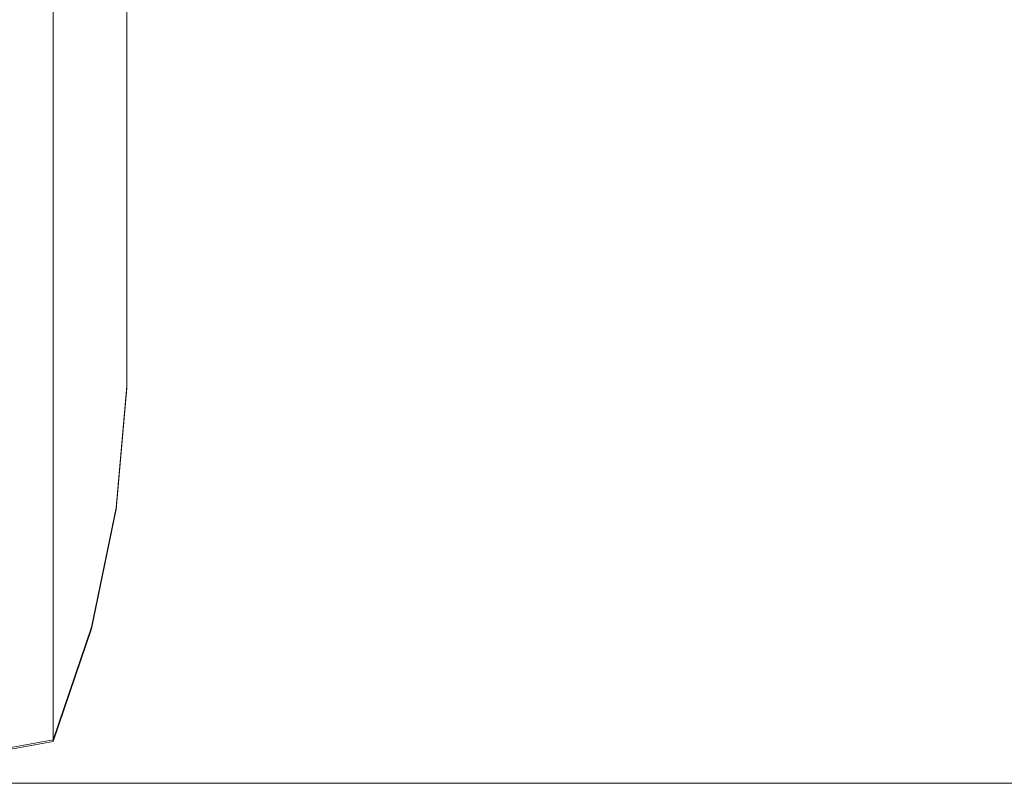
# Model space of a CAD drawing. Units: millimetres. Extents: x -1525 to 1837, y 169 to 3386.
# Drawn here: x -655 to -304, y 169 to 441 of the extents above; entities that cross this region are included whole.
import ezdxf

# ---------------------------------------------------------------- set-up
doc = ezdxf.new("R2010")
doc.units = ezdxf.units.MM
doc.layers.add('1', color=7, linetype='Continuous', true_color=0xffffff)

msp = doc.modelspace()

# ---------------------------------------------------------------- linework, layer by layer
at = {"layer": '1', "color": 18, "linetype": 'Continuous', "lineweight": 18}
for p, q in [((-616.67794, 428.409956), (-616.67794, 462.291621)), ((-642.852366, 448.642515), (-642.852366, 410.000823)), ((-616.67794, 428.409956), (-616.67794, 418.511294)), ((-616.67794, 393.749259), (-616.67794, 418.511294)), ((-642.852366, 410.000823), (-642.852366, 391.240023)), ((-616.67794, 393.749259), (-616.67794, 381.234191)), ((-642.852366, 391.240023), (-642.852366, 357.015513)), ((-616.67794, 364.543937), (-616.67794, 381.234191)), ((-616.67794, 364.543937), (-616.67794, 351.25687)), ((-642.852366, 357.015513), (-642.852366, 339.339159)), ((-616.67794, 341.293596), (-616.67794, 351.25687)), ((-616.67794, 341.293596), (-616.67794, 329.221867)), ((-642.852366, 339.339159), (-642.852366, 309.868596)), ((-616.67794, 324.396037), (-616.67794, 329.221867)), ((-616.67794, 324.396037), (-616.67794, 315.604351)), ((-616.67794, 314.140461), (-616.67794, 315.604351)), ((-616.67794, 314.140461), (-616.67794, 310.702346)), ((-642.852366, 309.868596), (-642.852366, 293.826483)), ((-616.67794, 310.702346), (-620.492041, 267.455004)), ((-616.67794, 310.121201), (-620.492041, 266.873859)), ((-616.67794, 310.702346), (-616.67794, 310.121201)), ((-642.852366, 293.826483), (-642.852366, 269.3341)), ((-642.852366, 269.3341), (-642.852366, 255.479239)), ((-629.255593, 224.933527), (-620.492041, 267.455004)), ((-629.255593, 224.352382), (-620.492041, 266.873859)), ((-642.852366, 255.479239), (-642.852366, 236.077808)), ((-642.852366, 236.077808), (-642.852366, 224.952362)), ((-642.852366, 224.952362), (-642.852366, 210.645698)), ((-642.852366, 184.788965), (-629.255593, 224.933527)), ((-642.852366, 184.207819), (-629.255593, 224.352382)), ((-642.852366, 210.645698), (-642.852366, 202.767275)), ((-642.852366, 202.767275), (-642.852366, 193.455361)), ((-642.852366, 193.455361), (-642.852366, 189.302824)), ((-642.852366, 189.302824), (-642.852366, 184.788965)), ((-642.852366, 184.788965), (-704.757512, 173.623942)), ((-642.852366, 184.207819), (-704.757512, 173.042677)), ((-642.852366, 184.788965), (-642.852366, 184.207819)), ((-767.553926, 169.30332), (767.553926, 169.30332))]:
    msp.add_line(p, q, dxfattribs=at)

doc.saveas('drawing.dxf')
